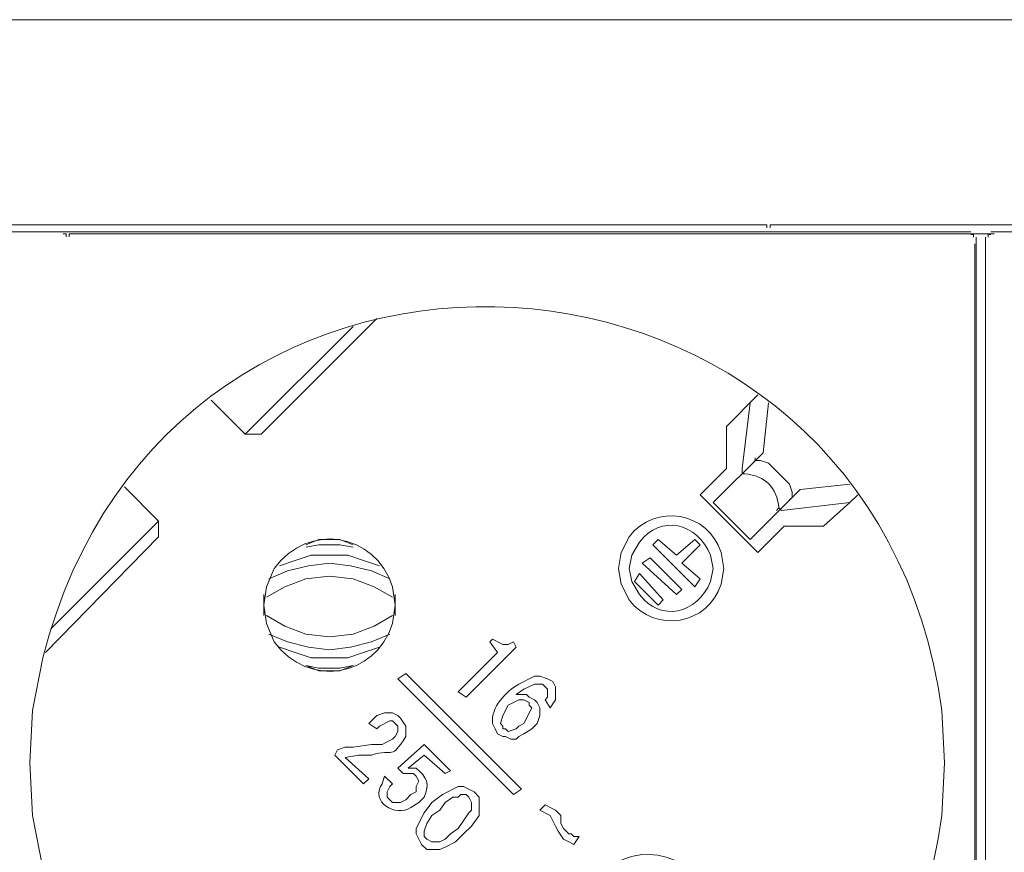
# Model space of a CAD drawing. Units: millimetres. Extents: x 401 to 5328, y 1166 to 2835.
# Drawn here: x 3381 to 3546, y 1945 to 2085 of the extents above; entities that cross this region are included whole.
import ezdxf

# ---------------------------------------------------------------- set-up
doc = ezdxf.new("R2010")
doc.units = ezdxf.units.MM
doc.layers.add('layer 1', color=7, linetype='Continuous')

msp = doc.modelspace()

# ---------------------------------------------------------------- linework, layer by layer
at = {"layer": 'layer 1', "lineweight": 9}
for points in [[(561.26, 2084.63), (561.26, 2084.63), (4464.51, 2084.63), (4464.51, 2084.63)], [(3350.94, 2050.22), (3350.94, 2050.22), (3505.67, 2050.22), (3505.67, 2050.22)], [(3507.24, 2050.22), (3507.24, 2050.22), (3661.96, 2050.22), (3661.96, 2050.22)], [(3378.48, 2049.04), (3378.48, 2049.04), (3540.42, 2049.04), (3540.42, 2049.04)], [(3389.61, 2048.7), (3389.61, 2048.7), (3544.34, 2048.7), (3544.34, 2048.7)], [(3541.3, 2048.16), (3541.3, 2048.16), (3541.3, 1871.22), (3541.3, 1871.22)], [(3542.87, 2048.16), (3542.87, 2048.16), (3542.87, 1871.66), (3542.87, 1871.66)], [(3543.76, 2049.04), (3543.76, 2049.04), (3705.69, 2049.04), (3705.69, 2049.04)], [(3541.1, 2047.04), (3541.1, 2047.04), (3541.1, 1869.84), (3541.1, 1869.84)], [(3436.72, 2033.16), (3436.72, 2033.16), (3418.63, 2015.06), (3418.63, 2015.06)], [(3421.28, 2015.06), (3421.28, 2015.06), (3440.69, 2034.48), (3440.69, 2034.48)], [(3504.68, 2021.68), (3504.68, 2021.68), (3499.38, 2016.39), (3499.38, 2016.39)], [(3412.9, 2020.8), (3412.9, 2020.8), (3418.63, 2015.06), (3418.63, 2015.06)], [(3502.03, 2009.33), (3502.03, 2009.33), (3503.35, 2020.36), (3503.35, 2020.36)], [(3506.44, 2020.36), (3506.44, 2020.36), (3505.56, 2011.97), (3505.56, 2011.97)], [(3499.38, 2016.39), (3499.38, 2016.39), (3499.38, 2009.33), (3499.38, 2009.33)], [(3421.28, 2015.06), (3421.28, 2015.06), (3418.63, 2015.06), (3418.63, 2015.06)], [(3505.56, 2011.97), (3505.56, 2011.97), (3497.18, 2003.59), (3497.18, 2003.59)], [(3504.24, 2010.65), (3504.24, 2010.65), (3504.24, 2011.09), (3504.24, 2011.09)], [(3499.38, 2009.33), (3499.38, 2009.33), (3494.97, 2004.91), (3494.97, 2004.91)], [(3502.03, 2009.33), (3502.03, 2009.33), (3502.03, 2008.44), (3502.03, 2008.44)], [(3520.12, 2006.68), (3520.12, 2006.68), (3511.74, 2005.8), (3511.74, 2005.8)], [(3404.07, 2000.5), (3404.07, 2000.5), (3398.33, 2006.24), (3398.33, 2006.24)], [(3494.97, 2004.91), (3494.97, 2004.91), (3504.68, 1995.21), (3504.68, 1995.21)], [(3511.74, 2005.8), (3511.74, 2005.8), (3503.35, 1997.41), (3503.35, 1997.41)], [(3510.41, 2004.47), (3510.41, 2004.47), (3510.41, 2004.91), (3510.41, 2004.91)], [(3503.35, 1997.41), (3503.35, 1997.41), (3497.18, 2003.59), (3497.18, 2003.59)], [(3508.65, 2002.27), (3508.65, 2002.27), (3520.12, 2003.59), (3520.12, 2003.59)], [(3508.65, 2002.27), (3508.65, 2002.27), (3508.21, 2002.71), (3508.21, 2002.71)], [(3404.07, 2000.5), (3404.07, 2000.5), (3385.98, 1982.41), (3385.98, 1982.41)], [(3404.07, 1997.86), (3404.07, 1997.86), (3404.07, 2000.5), (3404.07, 2000.5)], [(3504.68, 1995.21), (3504.68, 1995.21), (3509.09, 1999.62), (3509.09, 1999.62)], [(3509.09, 1999.62), (3509.09, 1999.62), (3515.71, 1999.62), (3515.71, 1999.62)], [(3385.1, 1978.44), (3385.1, 1978.44), (3404.07, 1997.86), (3404.07, 1997.86)], [(3487.03, 1996.53), (3487.03, 1996.53), (3487.91, 1997.41), (3487.91, 1997.41)], [(3487.91, 1997.41), (3487.91, 1997.41), (3491, 1994.77), (3491, 1994.77)], [(3494.08, 1997.41), (3494.08, 1997.41), (3491, 1994.77), (3491, 1994.77)], [(3494.97, 1996.53), (3494.97, 1996.53), (3494.08, 1997.41), (3494.08, 1997.41)], [(3494.08, 1989.47), (3494.08, 1989.47), (3487.03, 1996.53), (3487.03, 1996.53)], [(3491.88, 1993.44), (3491.88, 1993.44), (3494.97, 1996.53), (3494.97, 1996.53)], [(3485.26, 1993.44), (3485.26, 1993.44), (3486.58, 1994.33), (3486.58, 1994.33)], [(3491, 1988.15), (3491, 1988.15), (3485.26, 1993.44), (3485.26, 1993.44)], [(3491.88, 1989.03), (3491.88, 1989.03), (3486.58, 1994.33), (3486.58, 1994.33)], [(3491.88, 1993.44), (3491.88, 1993.44), (3494.97, 1990.8), (3494.97, 1990.8)], [(3484.82, 1991.68), (3484.82, 1991.68), (3483.94, 1990.35), (3483.94, 1990.35)], [(3488.79, 1987.27), (3488.79, 1987.27), (3484.82, 1991.68), (3484.82, 1991.68)], [(3487.91, 1986.38), (3487.91, 1986.38), (3483.94, 1990.35), (3483.94, 1990.35)], [(3494.97, 1990.8), (3494.97, 1990.8), (3494.08, 1989.47), (3494.08, 1989.47)], [(3491.88, 1989.03), (3491.88, 1989.03), (3491, 1988.15), (3491, 1988.15)], [(3421.72, 1988.15), (3421.72, 1988.15), (3421.72, 1984.62), (3421.72, 1984.62)], [(3443.78, 1984.62), (3443.78, 1984.62), (3443.78, 1988.15), (3443.78, 1988.15)], [(3487.91, 1986.38), (3487.91, 1986.38), (3488.79, 1987.27), (3488.79, 1987.27)], [(3460.11, 1980.65), (3460.11, 1980.65), (3459.67, 1980.2), (3459.67, 1980.2)], [(3459.67, 1980.2), (3459.67, 1980.2), (3460.99, 1978.44), (3460.99, 1978.44)], [(3464.08, 1979.32), (3464.08, 1979.32), (3463.64, 1980.2), (3463.64, 1980.2)], [(3460.99, 1978.44), (3460.99, 1978.44), (3454.37, 1971.82), (3454.37, 1971.82)], [(3455.7, 1970.94), (3455.7, 1970.94), (3464.08, 1979.32), (3464.08, 1979.32)], [(3444.22, 1974.03), (3444.22, 1974.03), (3445.55, 1974.91), (3445.55, 1974.91)], [(3463.64, 1954.61), (3463.64, 1954.61), (3444.22, 1974.03), (3444.22, 1974.03)], [(3445.55, 1974.91), (3445.55, 1974.91), (3464.97, 1955.5), (3464.97, 1955.5)], [(3454.37, 1971.82), (3454.37, 1971.82), (3455.7, 1970.94), (3455.7, 1970.94)], [(3468.94, 1970.5), (3468.94, 1970.5), (3469.82, 1969.17), (3469.82, 1969.17)], [(3439.37, 1966.53), (3439.37, 1966.53), (3440.69, 1965.64), (3440.69, 1965.64)], [(3434.08, 1962.11), (3434.08, 1962.11), (3433.64, 1961.23), (3433.64, 1961.23)], [(3448.64, 1963), (3448.64, 1963), (3444.22, 1959.02), (3444.22, 1959.02)], [(3453.05, 1958.58), (3453.05, 1958.58), (3448.64, 1963), (3448.64, 1963)], [(3433.64, 1961.23), (3433.64, 1961.23), (3438.49, 1956.38), (3438.49, 1956.38)], [(3439.37, 1957.26), (3439.37, 1957.26), (3435.4, 1960.79), (3435.4, 1960.79)], [(3445.99, 1959.02), (3445.99, 1959.02), (3448.64, 1961.23), (3448.64, 1961.23)], [(3448.64, 1961.23), (3448.64, 1961.23), (3452.17, 1958.14), (3452.17, 1958.14)], [(3444.22, 1959.02), (3444.22, 1959.02), (3445.11, 1958.14), (3445.11, 1958.14)], [(3452.17, 1958.14), (3452.17, 1958.14), (3453.05, 1958.58), (3453.05, 1958.58)], [(3438.49, 1956.38), (3438.49, 1956.38), (3439.37, 1957.26), (3439.37, 1957.26)], [(3443.34, 1956.38), (3443.34, 1956.38), (3442.02, 1957.7), (3442.02, 1957.7)], [(3464.97, 1955.5), (3464.97, 1955.5), (3463.64, 1954.61), (3463.64, 1954.61)], [(3468.94, 1952.85), (3468.94, 1952.85), (3468.05, 1951.97), (3468.05, 1951.97)], [(3473.79, 1946.23), (3473.79, 1946.23), (3474.67, 1947.55), (3474.67, 1947.55)]]:
    msp.add_open_spline(points, degree=3, dxfattribs=at)
for points, knots in [([(3382.45, 1959.91), (3382.45, 1959.91), (3382.89, 1951.08), (3382.89, 1951.08), (3382.89, 1951.08), (3382.89, 1951.08), (3384.66, 1942.26), (3384.66, 1942.26), (3384.66, 1942.26), (3405.74, 1858.89), (3523.94, 1865.95), (3535.56, 1951.08), (3535.56, 1951.08), (3535.56, 1951.08), (3536.01, 1959.91), (3536.01, 1959.91), (3536.01, 1959.91), (3536.01, 1959.91), (3535.56, 1968.73), (3535.56, 1968.73), (3535.56, 1968.73), (3523.94, 2053.87), (3405.74, 2060.92), (3384.66, 1977.56), (3384.66, 1977.56), (3384.66, 1977.56), (3382.89, 1968.73), (3382.89, 1968.73), (3382.89, 1968.73), (3382.89, 1968.73), (3382.45, 1959.91), (3382.45, 1959.91)], [0, 0, 0, 0, 0.111111, 0.111111, 0.111111, 0.111111, 0.222222, 0.222222, 0.222222, 0.222222, 0.333333, 0.333333, 0.333333, 0.333333, 0.444444, 0.444444, 0.444444, 0.444444, 0.555556, 0.555556, 0.555556, 0.555556, 0.666667, 0.666667, 0.666667, 0.666667, 0.777778, 0.777778, 0.777778, 0.777778, 1, 1, 1, 1]), ([(3506.19, 2049.7), (3506.19, 2049.7), (3506.19, 2050.22), (3506.19, 2050.22), (3506.19, 2050.22), (3506.19, 2050.22), (3505.67, 2050.22), (3505.67, 2050.22)], [0, 0, 0, 0, 0.333333, 0.333333, 0.333333, 0.333333, 1, 1, 1, 1]), ([(3507.24, 2050.22), (3507.24, 2050.22), (3506.71, 2050.22), (3506.71, 2050.22), (3506.71, 2050.22), (3506.71, 2050.22), (3506.71, 2049.7), (3506.71, 2049.7)], [0, 0, 0, 0, 0.333333, 0.333333, 0.333333, 0.333333, 1, 1, 1, 1]), ([(3388.56, 2048.18), (3388.56, 2048.18), (3388.56, 2048.7), (3388.56, 2048.7), (3388.56, 2048.7), (3388.56, 2048.7), (3388.04, 2048.7), (3388.04, 2048.7)], [0, 0, 0, 0, 0.333333, 0.333333, 0.333333, 0.333333, 1, 1, 1, 1]), ([(3389.61, 2048.7), (3389.61, 2048.7), (3389.09, 2048.7), (3389.09, 2048.7), (3389.09, 2048.7), (3389.09, 2048.7), (3389.09, 2048.18), (3389.09, 2048.18)], [0, 0, 0, 0, 0.333333, 0.333333, 0.333333, 0.333333, 1, 1, 1, 1]), ([(3540.86, 2048.16), (3540.86, 2048.16), (3540.86, 2048.6), (3540.86, 2048.6), (3540.86, 2048.6), (3540.86, 2048.6), (3540.42, 2048.6), (3540.42, 2048.6)], [0, 0, 0, 0, 0.333333, 0.333333, 0.333333, 0.333333, 1, 1, 1, 1]), ([(3543.76, 2048.6), (3543.76, 2048.6), (3543.31, 2048.6), (3543.31, 2048.6), (3543.31, 2048.6), (3543.31, 2048.6), (3543.31, 2048.16), (3543.31, 2048.16)], [0, 0, 0, 0, 0.333333, 0.333333, 0.333333, 0.333333, 1, 1, 1, 1]), ([(3503.8, 2010.21), (3503.8, 2010.21), (3504.24, 2010.65), (3504.24, 2010.65), (3504.24, 2010.65), (3504.24, 2010.65), (3505.12, 2010.65), (3505.12, 2010.65), (3505.12, 2010.65), (3505.12, 2010.65), (3506.44, 2010.21), (3506.44, 2010.21), (3506.44, 2010.21), (3506.44, 2010.21), (3509.97, 2006.68), (3509.97, 2006.68), (3509.97, 2006.68), (3509.97, 2006.68), (3510.41, 2005.36), (3510.41, 2005.36), (3510.41, 2005.36), (3510.41, 2005.36), (3510.41, 2004.47), (3510.41, 2004.47), (3510.41, 2004.47), (3510.41, 2004.47), (3509.97, 2004.03), (3509.97, 2004.03)], [0, 0, 0, 0, 0.125, 0.125, 0.125, 0.125, 0.25, 0.25, 0.25, 0.25, 0.375, 0.375, 0.375, 0.375, 0.5, 0.5, 0.5, 0.5, 0.625, 0.625, 0.625, 0.625, 0.75, 0.75, 0.75, 0.75, 1, 1, 1, 1]), ([(3507.77, 2002.27), (3507.77, 2002.27), (3508.21, 2002.71), (3508.21, 2002.71), (3508.21, 2002.71), (3507.8, 2006.2), (3505.97, 2008.04), (3502.47, 2008.44), (3502.47, 2008.44), (3502.47, 2008.44), (3502.03, 2008.44), (3502.03, 2008.44)], [0, 0, 0, 0, 0.25, 0.25, 0.25, 0.25, 0.5, 0.5, 0.5, 0.5, 1, 1, 1, 1]), ([(3515.71, 1999.62), (3515.71, 1999.62), (3520.12, 2003.59), (3520.12, 2003.59), (3520.12, 2003.59), (3520.12, 2003.59), (3521.44, 2004.91), (3521.44, 2004.91)], [0, 0, 0, 0, 0.333333, 0.333333, 0.333333, 0.333333, 1, 1, 1, 1]), ([(3481.29, 1992.56), (3481.29, 1992.56), (3481.73, 1989.91), (3481.73, 1989.91), (3481.73, 1989.91), (3481.73, 1989.91), (3483.05, 1987.27), (3483.05, 1987.27), (3483.05, 1987.27), (3487.4, 1981.57), (3496.37, 1983.07), (3498.5, 1989.91), (3498.5, 1989.91), (3498.5, 1989.91), (3498.94, 1992.56), (3498.94, 1992.56), (3498.94, 1992.56), (3498.94, 1992.56), (3498.5, 1995.21), (3498.5, 1995.21), (3498.5, 1995.21), (3496.37, 2002.06), (3487.4, 2003.55), (3483.05, 1997.86), (3483.05, 1997.86), (3483.05, 1997.86), (3481.73, 1995.21), (3481.73, 1995.21), (3481.73, 1995.21), (3481.73, 1995.21), (3481.29, 1992.56), (3481.29, 1992.56)], [0, 0, 0, 0, 0.111111, 0.111111, 0.111111, 0.111111, 0.222222, 0.222222, 0.222222, 0.222222, 0.333333, 0.333333, 0.333333, 0.333333, 0.444444, 0.444444, 0.444444, 0.444444, 0.555556, 0.555556, 0.555556, 0.555556, 0.666667, 0.666667, 0.666667, 0.666667, 0.777778, 0.777778, 0.777778, 0.777778, 1, 1, 1, 1]), ([(3483.05, 1992.56), (3483.05, 1992.56), (3483.5, 1990.35), (3483.5, 1990.35), (3483.5, 1990.35), (3483.5, 1990.35), (3484.82, 1988.15), (3484.82, 1988.15), (3484.82, 1988.15), (3488.3, 1983.48), (3494.53, 1984.88), (3496.73, 1990.35), (3496.73, 1990.35), (3496.73, 1990.35), (3497.18, 1992.56), (3497.18, 1992.56), (3497.18, 1992.56), (3497.18, 1992.56), (3496.73, 1994.77), (3496.73, 1994.77), (3496.73, 1994.77), (3494.53, 2000.24), (3488.3, 2001.64), (3484.82, 1996.97), (3484.82, 1996.97), (3484.82, 1996.97), (3483.5, 1994.77), (3483.5, 1994.77), (3483.5, 1994.77), (3483.5, 1994.77), (3483.05, 1992.56), (3483.05, 1992.56)], [0, 0, 0, 0, 0.111111, 0.111111, 0.111111, 0.111111, 0.222222, 0.222222, 0.222222, 0.222222, 0.333333, 0.333333, 0.333333, 0.333333, 0.444444, 0.444444, 0.444444, 0.444444, 0.555556, 0.555556, 0.555556, 0.555556, 0.666667, 0.666667, 0.666667, 0.666667, 0.777778, 0.777778, 0.777778, 0.777778, 1, 1, 1, 1]), ([(3421.72, 1986.38), (3421.72, 1986.38), (3422.16, 1983.3), (3422.16, 1983.3), (3422.16, 1983.3), (3422.16, 1983.3), (3423.49, 1980.2), (3423.49, 1980.2), (3423.49, 1980.2), (3429.23, 1972.38), (3440.42, 1974.18), (3443.34, 1983.3), (3443.34, 1983.3), (3443.34, 1983.3), (3443.78, 1986.38), (3443.78, 1986.38), (3443.78, 1986.38), (3443.78, 1986.38), (3443.34, 1989.47), (3443.34, 1989.47), (3443.34, 1989.47), (3440.42, 1998.58), (3429.23, 2000.38), (3423.49, 1992.56), (3423.49, 1992.56), (3423.49, 1992.56), (3422.16, 1989.47), (3422.16, 1989.47), (3422.16, 1989.47), (3422.16, 1989.47), (3421.72, 1986.38), (3421.72, 1986.38)], [0, 0, 0, 0, 0.111111, 0.111111, 0.111111, 0.111111, 0.222222, 0.222222, 0.222222, 0.222222, 0.333333, 0.333333, 0.333333, 0.333333, 0.444444, 0.444444, 0.444444, 0.444444, 0.555556, 0.555556, 0.555556, 0.555556, 0.666667, 0.666667, 0.666667, 0.666667, 0.777778, 0.777778, 0.777778, 0.777778, 1, 1, 1, 1]), ([(3436.72, 1996.53), (3436.72, 1996.53), (3434.52, 1997.41), (3434.52, 1997.41), (3434.52, 1997.41), (3434.52, 1997.41), (3430.99, 1997.41), (3430.99, 1997.41), (3430.99, 1997.41), (3430.99, 1997.41), (3428.78, 1996.53), (3428.78, 1996.53)], [0, 0, 0, 0, 0.25, 0.25, 0.25, 0.25, 0.5, 0.5, 0.5, 0.5, 1, 1, 1, 1]), ([(3436.72, 1996.09), (3436.72, 1996.09), (3434.52, 1996.53), (3434.52, 1996.53), (3434.52, 1996.53), (3434.52, 1996.53), (3430.99, 1996.53), (3430.99, 1996.53), (3430.99, 1996.53), (3430.99, 1996.53), (3428.78, 1996.09), (3428.78, 1996.09)], [0, 0, 0, 0, 0.25, 0.25, 0.25, 0.25, 0.5, 0.5, 0.5, 0.5, 1, 1, 1, 1]), ([(3442.9, 1990.8), (3442.9, 1990.8), (3439.81, 1992.12), (3439.81, 1992.12), (3439.81, 1992.12), (3439.81, 1992.12), (3436.28, 1993), (3436.28, 1993), (3436.28, 1993), (3436.28, 1993), (3432.75, 1993.44), (3432.75, 1993.44), (3432.75, 1993.44), (3432.75, 1993.44), (3429.22, 1993), (3429.22, 1993), (3429.22, 1993), (3429.22, 1993), (3425.69, 1992.12), (3425.69, 1992.12), (3425.69, 1992.12), (3425.69, 1992.12), (3422.6, 1990.8), (3422.6, 1990.8)], [0, 0, 0, 0, 0.142857, 0.142857, 0.142857, 0.142857, 0.285714, 0.285714, 0.285714, 0.285714, 0.428571, 0.428571, 0.428571, 0.428571, 0.571429, 0.571429, 0.571429, 0.571429, 0.714286, 0.714286, 0.714286, 0.714286, 1, 1, 1, 1]), ([(3441.14, 1993), (3441.14, 1993), (3438.49, 1993.88), (3438.49, 1993.88), (3438.49, 1993.88), (3438.49, 1993.88), (3435.84, 1994.77), (3435.84, 1994.77), (3435.84, 1994.77), (3435.84, 1994.77), (3429.66, 1994.77), (3429.66, 1994.77), (3429.66, 1994.77), (3429.66, 1994.77), (3427.02, 1993.88), (3427.02, 1993.88), (3427.02, 1993.88), (3427.02, 1993.88), (3424.37, 1993), (3424.37, 1993)], [0, 0, 0, 0, 0.166667, 0.166667, 0.166667, 0.166667, 0.333333, 0.333333, 0.333333, 0.333333, 0.5, 0.5, 0.5, 0.5, 0.666667, 0.666667, 0.666667, 0.666667, 1, 1, 1, 1]), ([(3443.34, 1987.71), (3443.34, 1987.71), (3440.25, 1989.47), (3440.25, 1989.47), (3440.25, 1989.47), (3440.25, 1989.47), (3436.72, 1990.8), (3436.72, 1990.8), (3436.72, 1990.8), (3436.72, 1990.8), (3432.75, 1991.24), (3432.75, 1991.24), (3432.75, 1991.24), (3432.75, 1991.24), (3428.78, 1990.8), (3428.78, 1990.8), (3428.78, 1990.8), (3428.78, 1990.8), (3425.25, 1989.47), (3425.25, 1989.47), (3425.25, 1989.47), (3425.25, 1989.47), (3422.16, 1987.71), (3422.16, 1987.71)], [0, 0, 0, 0, 0.142857, 0.142857, 0.142857, 0.142857, 0.285714, 0.285714, 0.285714, 0.285714, 0.428571, 0.428571, 0.428571, 0.428571, 0.571429, 0.571429, 0.571429, 0.571429, 0.714286, 0.714286, 0.714286, 0.714286, 1, 1, 1, 1]), ([(3422.16, 1984.62), (3422.16, 1984.62), (3425.25, 1982.85), (3425.25, 1982.85), (3425.25, 1982.85), (3425.25, 1982.85), (3428.78, 1981.53), (3428.78, 1981.53), (3428.78, 1981.53), (3428.78, 1981.53), (3432.75, 1981.08), (3432.75, 1981.08), (3432.75, 1981.08), (3432.75, 1981.08), (3436.72, 1981.53), (3436.72, 1981.53), (3436.72, 1981.53), (3436.72, 1981.53), (3440.25, 1982.85), (3440.25, 1982.85), (3440.25, 1982.85), (3440.25, 1982.85), (3443.34, 1984.62), (3443.34, 1984.62)], [0, 0, 0, 0, 0.142857, 0.142857, 0.142857, 0.142857, 0.285714, 0.285714, 0.285714, 0.285714, 0.428571, 0.428571, 0.428571, 0.428571, 0.571429, 0.571429, 0.571429, 0.571429, 0.714286, 0.714286, 0.714286, 0.714286, 1, 1, 1, 1]), ([(3422.6, 1981.53), (3422.6, 1981.53), (3425.69, 1980.2), (3425.69, 1980.2), (3425.69, 1980.2), (3425.69, 1980.2), (3429.22, 1979.32), (3429.22, 1979.32), (3429.22, 1979.32), (3429.22, 1979.32), (3432.75, 1978.88), (3432.75, 1978.88), (3432.75, 1978.88), (3432.75, 1978.88), (3436.28, 1979.32), (3436.28, 1979.32), (3436.28, 1979.32), (3436.28, 1979.32), (3439.81, 1980.2), (3439.81, 1980.2), (3439.81, 1980.2), (3439.81, 1980.2), (3442.9, 1981.53), (3442.9, 1981.53)], [0, 0, 0, 0, 0.142857, 0.142857, 0.142857, 0.142857, 0.285714, 0.285714, 0.285714, 0.285714, 0.428571, 0.428571, 0.428571, 0.428571, 0.571429, 0.571429, 0.571429, 0.571429, 0.714286, 0.714286, 0.714286, 0.714286, 1, 1, 1, 1]), ([(3463.64, 1980.2), (3463.64, 1980.2), (3462.76, 1979.76), (3462.76, 1979.76), (3462.76, 1979.76), (3462.76, 1979.76), (3461.88, 1979.76), (3461.88, 1979.76), (3461.88, 1979.76), (3461.88, 1979.76), (3460.11, 1980.65), (3460.11, 1980.65)], [0, 0, 0, 0, 0.25, 0.25, 0.25, 0.25, 0.5, 0.5, 0.5, 0.5, 1, 1, 1, 1]), ([(3424.37, 1979.32), (3424.37, 1979.32), (3427.02, 1978.44), (3427.02, 1978.44), (3427.02, 1978.44), (3427.02, 1978.44), (3429.66, 1977.56), (3429.66, 1977.56), (3429.66, 1977.56), (3429.66, 1977.56), (3435.84, 1977.56), (3435.84, 1977.56), (3435.84, 1977.56), (3435.84, 1977.56), (3438.49, 1978.44), (3438.49, 1978.44), (3438.49, 1978.44), (3438.49, 1978.44), (3441.14, 1979.32), (3441.14, 1979.32)], [0, 0, 0, 0, 0.166667, 0.166667, 0.166667, 0.166667, 0.333333, 0.333333, 0.333333, 0.333333, 0.5, 0.5, 0.5, 0.5, 0.666667, 0.666667, 0.666667, 0.666667, 1, 1, 1, 1]), ([(3428.78, 1976.23), (3428.78, 1976.23), (3430.99, 1975.79), (3430.99, 1975.79), (3430.99, 1975.79), (3430.99, 1975.79), (3434.52, 1975.79), (3434.52, 1975.79), (3434.52, 1975.79), (3434.52, 1975.79), (3436.72, 1976.23), (3436.72, 1976.23)], [0, 0, 0, 0, 0.25, 0.25, 0.25, 0.25, 0.5, 0.5, 0.5, 0.5, 1, 1, 1, 1]), ([(3428.78, 1976.23), (3428.78, 1976.23), (3430.99, 1975.35), (3430.99, 1975.35), (3430.99, 1975.35), (3430.99, 1975.35), (3434.52, 1975.35), (3434.52, 1975.35), (3434.52, 1975.35), (3434.52, 1975.35), (3436.72, 1976.23), (3436.72, 1976.23)], [0, 0, 0, 0, 0.25, 0.25, 0.25, 0.25, 0.5, 0.5, 0.5, 0.5, 1, 1, 1, 1]), ([(3469.82, 1969.17), (3469.82, 1969.17), (3470.7, 1970.5), (3470.7, 1970.5), (3470.7, 1970.5), (3470.7, 1970.5), (3470.7, 1972.7), (3470.7, 1972.7), (3470.7, 1972.7), (3470.7, 1972.7), (3470.26, 1973.58), (3470.26, 1973.58), (3470.26, 1973.58), (3470.26, 1973.58), (3469.38, 1974.03), (3469.38, 1974.03), (3469.38, 1974.03), (3469.38, 1974.03), (3468.05, 1974.47), (3468.05, 1974.47), (3468.05, 1974.47), (3468.05, 1974.47), (3467.17, 1974.47), (3467.17, 1974.47), (3467.17, 1974.47), (3467.17, 1974.47), (3464.52, 1973.14), (3464.52, 1973.14), (3464.52, 1973.14), (3462.27, 1971.76), (3459.89, 1969.36), (3460.11, 1966.53), (3460.11, 1966.53), (3460.11, 1966.53), (3460.55, 1965.64), (3460.55, 1965.64), (3460.55, 1965.64), (3460.55, 1965.64), (3460.99, 1964.76), (3460.99, 1964.76)], [0, 0, 0, 0, 0.090909, 0.090909, 0.090909, 0.090909, 0.181818, 0.181818, 0.181818, 0.181818, 0.272727, 0.272727, 0.272727, 0.272727, 0.363636, 0.363636, 0.363636, 0.363636, 0.454545, 0.454545, 0.454545, 0.454545, 0.545455, 0.545455, 0.545455, 0.545455, 0.636364, 0.636364, 0.636364, 0.636364, 0.727273, 0.727273, 0.727273, 0.727273, 0.818182, 0.818182, 0.818182, 0.818182, 1, 1, 1, 1]), ([(3466.73, 1965.64), (3466.73, 1965.64), (3467.61, 1966.53), (3467.61, 1966.53), (3467.61, 1966.53), (3467.61, 1966.53), (3468.05, 1967.85), (3468.05, 1967.85), (3468.05, 1967.85), (3468.05, 1967.85), (3468.05, 1969.17), (3468.05, 1969.17), (3468.05, 1969.17), (3468.05, 1969.17), (3467.61, 1970.05), (3467.61, 1970.05), (3467.61, 1970.05), (3467.61, 1970.05), (3467.17, 1970.5), (3467.17, 1970.5), (3467.17, 1970.5), (3467.17, 1970.5), (3466.29, 1970.94), (3466.29, 1970.94), (3466.29, 1970.94), (3466.29, 1970.94), (3465.85, 1971.38), (3465.85, 1971.38), (3465.85, 1971.38), (3465.85, 1971.38), (3464.08, 1971.38), (3464.08, 1971.38), (3464.08, 1971.38), (3464.08, 1971.38), (3465.41, 1972.26), (3465.41, 1972.26), (3465.41, 1972.26), (3465.41, 1972.26), (3467.17, 1973.14), (3467.17, 1973.14), (3467.17, 1973.14), (3467.17, 1973.14), (3468.49, 1973.14), (3468.49, 1973.14), (3468.49, 1973.14), (3468.49, 1973.14), (3468.94, 1972.7), (3468.94, 1972.7), (3468.94, 1972.7), (3468.94, 1972.7), (3469.38, 1972.26), (3469.38, 1972.26), (3469.38, 1972.26), (3469.38, 1972.26), (3469.38, 1970.94), (3469.38, 1970.94), (3469.38, 1970.94), (3469.38, 1970.94), (3468.94, 1970.5), (3468.94, 1970.5)], [0, 0, 0, 0, 0.0625, 0.0625, 0.0625, 0.0625, 0.125, 0.125, 0.125, 0.125, 0.1875, 0.1875, 0.1875, 0.1875, 0.25, 0.25, 0.25, 0.25, 0.3125, 0.3125, 0.3125, 0.3125, 0.375, 0.375, 0.375, 0.375, 0.4375, 0.4375, 0.4375, 0.4375, 0.5, 0.5, 0.5, 0.5, 0.5625, 0.5625, 0.5625, 0.5625, 0.625, 0.625, 0.625, 0.625, 0.6875, 0.6875, 0.6875, 0.6875, 0.75, 0.75, 0.75, 0.75, 0.8125, 0.8125, 0.8125, 0.8125, 0.875, 0.875, 0.875, 0.875, 1, 1, 1, 1]), ([(3462.76, 1969.61), (3462.76, 1969.61), (3464.52, 1970.5), (3464.52, 1970.5), (3464.52, 1970.5), (3464.52, 1970.5), (3465.41, 1970.5), (3465.41, 1970.5), (3465.41, 1970.5), (3465.41, 1970.5), (3466.29, 1970.05), (3466.29, 1970.05)], [0, 0, 0, 0, 0.25, 0.25, 0.25, 0.25, 0.5, 0.5, 0.5, 0.5, 1, 1, 1, 1]), ([(3461.88, 1965.64), (3461.88, 1965.64), (3461.88, 1966.08), (3461.88, 1966.08), (3461.88, 1966.08), (3461.88, 1966.08), (3461.44, 1966.53), (3461.44, 1966.53), (3461.44, 1966.53), (3461.44, 1966.53), (3461.88, 1967.85), (3461.88, 1967.85), (3461.88, 1967.85), (3461.88, 1967.85), (3462.76, 1969.61), (3462.76, 1969.61)], [0, 0, 0, 0, 0.2, 0.2, 0.2, 0.2, 0.4, 0.4, 0.4, 0.4, 0.6, 0.6, 0.6, 0.6, 1, 1, 1, 1]), ([(3466.29, 1970.05), (3466.29, 1970.05), (3466.29, 1969.61), (3466.29, 1969.61), (3466.29, 1969.61), (3466.29, 1969.61), (3466.73, 1969.17), (3466.73, 1969.17), (3466.73, 1969.17), (3466.73, 1969.17), (3465.41, 1966.53), (3465.41, 1966.53)], [0, 0, 0, 0, 0.25, 0.25, 0.25, 0.25, 0.5, 0.5, 0.5, 0.5, 1, 1, 1, 1]), ([(3440.69, 1965.64), (3440.69, 1965.64), (3441.14, 1966.08), (3441.14, 1966.08), (3441.14, 1966.08), (3441.14, 1966.08), (3442.9, 1966.97), (3442.9, 1966.97), (3442.9, 1966.97), (3442.9, 1966.97), (3443.34, 1966.97), (3443.34, 1966.97), (3443.34, 1966.97), (3443.34, 1966.97), (3444.22, 1966.08), (3444.22, 1966.08), (3444.22, 1966.08), (3444.22, 1966.08), (3444.22, 1965.2), (3444.22, 1965.2), (3444.22, 1965.2), (3444.22, 1965.2), (3443.78, 1964.32), (3443.78, 1964.32), (3443.78, 1964.32), (3443.78, 1964.32), (3443.34, 1963.88), (3443.34, 1963.88), (3443.34, 1963.88), (3443.34, 1963.88), (3442.46, 1963.44), (3442.46, 1963.44), (3442.46, 1963.44), (3442.46, 1963.44), (3441.58, 1963), (3441.58, 1963), (3441.58, 1963), (3441.58, 1963), (3439.81, 1963), (3439.81, 1963), (3439.81, 1963), (3439.81, 1963), (3436.72, 1962.55), (3436.72, 1962.55), (3436.72, 1962.55), (3436.72, 1962.55), (3435.4, 1962.55), (3435.4, 1962.55), (3435.4, 1962.55), (3435.4, 1962.55), (3434.08, 1962.11), (3434.08, 1962.11)], [0, 0, 0, 0, 0.071429, 0.071429, 0.071429, 0.071429, 0.142857, 0.142857, 0.142857, 0.142857, 0.214286, 0.214286, 0.214286, 0.214286, 0.285714, 0.285714, 0.285714, 0.285714, 0.357143, 0.357143, 0.357143, 0.357143, 0.428571, 0.428571, 0.428571, 0.428571, 0.5, 0.5, 0.5, 0.5, 0.571429, 0.571429, 0.571429, 0.571429, 0.642857, 0.642857, 0.642857, 0.642857, 0.714286, 0.714286, 0.714286, 0.714286, 0.785714, 0.785714, 0.785714, 0.785714, 0.857143, 0.857143, 0.857143, 0.857143, 1, 1, 1, 1]), ([(3435.4, 1960.79), (3435.4, 1960.79), (3437.61, 1961.23), (3437.61, 1961.23), (3437.61, 1961.23), (3437.61, 1961.23), (3439.81, 1961.23), (3439.81, 1961.23), (3439.81, 1961.23), (3443.69, 1962.39), (3443.03, 1960.29), (3445.55, 1964.32), (3445.55, 1964.32), (3445.55, 1964.32), (3445.55, 1966.08), (3445.55, 1966.08), (3445.55, 1966.08), (3445.55, 1966.08), (3444.67, 1967.41), (3444.67, 1967.41), (3444.67, 1967.41), (3444.67, 1967.41), (3444.22, 1967.85), (3444.22, 1967.85), (3444.22, 1967.85), (3444.22, 1967.85), (3443.34, 1968.29), (3443.34, 1968.29), (3443.34, 1968.29), (3443.34, 1968.29), (3442.02, 1968.29), (3442.02, 1968.29), (3442.02, 1968.29), (3442.02, 1968.29), (3440.69, 1967.85), (3440.69, 1967.85), (3440.69, 1967.85), (3440.69, 1967.85), (3439.37, 1966.53), (3439.37, 1966.53)], [0, 0, 0, 0, 0.090909, 0.090909, 0.090909, 0.090909, 0.181818, 0.181818, 0.181818, 0.181818, 0.272727, 0.272727, 0.272727, 0.272727, 0.363636, 0.363636, 0.363636, 0.363636, 0.454545, 0.454545, 0.454545, 0.454545, 0.545455, 0.545455, 0.545455, 0.545455, 0.636364, 0.636364, 0.636364, 0.636364, 0.727273, 0.727273, 0.727273, 0.727273, 0.818182, 0.818182, 0.818182, 0.818182, 1, 1, 1, 1]), ([(3460.99, 1964.76), (3460.99, 1964.76), (3461.88, 1964.32), (3461.88, 1964.32), (3461.88, 1964.32), (3461.88, 1964.32), (3462.32, 1964.32), (3462.32, 1964.32), (3462.32, 1964.32), (3462.32, 1964.32), (3463.2, 1963.88), (3463.2, 1963.88), (3463.2, 1963.88), (3463.2, 1963.88), (3464.08, 1963.88), (3464.08, 1963.88), (3464.08, 1963.88), (3464.08, 1963.88), (3464.52, 1964.32), (3464.52, 1964.32), (3464.52, 1964.32), (3464.52, 1964.32), (3465.41, 1964.76), (3465.41, 1964.76), (3465.41, 1964.76), (3465.41, 1964.76), (3466.73, 1965.64), (3466.73, 1965.64)], [0, 0, 0, 0, 0.125, 0.125, 0.125, 0.125, 0.25, 0.25, 0.25, 0.25, 0.375, 0.375, 0.375, 0.375, 0.5, 0.5, 0.5, 0.5, 0.625, 0.625, 0.625, 0.625, 0.75, 0.75, 0.75, 0.75, 1, 1, 1, 1]), ([(3465.41, 1966.53), (3465.41, 1966.53), (3464.52, 1966.08), (3464.52, 1966.08), (3464.52, 1966.08), (3464.52, 1966.08), (3464.08, 1965.64), (3464.08, 1965.64), (3464.08, 1965.64), (3464.08, 1965.64), (3462.76, 1965.2), (3462.76, 1965.2), (3462.76, 1965.2), (3462.76, 1965.2), (3462.32, 1965.64), (3462.32, 1965.64), (3462.32, 1965.64), (3462.32, 1965.64), (3461.88, 1965.64), (3461.88, 1965.64)], [0, 0, 0, 0, 0.166667, 0.166667, 0.166667, 0.166667, 0.333333, 0.333333, 0.333333, 0.333333, 0.5, 0.5, 0.5, 0.5, 0.666667, 0.666667, 0.666667, 0.666667, 1, 1, 1, 1]), ([(3447.75, 1953.29), (3447.75, 1953.29), (3448.64, 1954.17), (3448.64, 1954.17), (3448.64, 1954.17), (3449.64, 1956.42), (3449.1, 1957.53), (3447.32, 1959.02), (3447.32, 1959.02), (3447.32, 1959.02), (3445.99, 1959.02), (3445.99, 1959.02)], [0, 0, 0, 0, 0.25, 0.25, 0.25, 0.25, 0.5, 0.5, 0.5, 0.5, 1, 1, 1, 1]), ([(3442.02, 1957.7), (3442.02, 1957.7), (3441.58, 1956.38), (3441.58, 1956.38), (3441.58, 1956.38), (3439.47, 1953.44), (3443.88, 1950.73), (3446.43, 1952.41), (3446.43, 1952.41), (3446.43, 1952.41), (3447.75, 1953.29), (3447.75, 1953.29)], [0, 0, 0, 0, 0.25, 0.25, 0.25, 0.25, 0.5, 0.5, 0.5, 0.5, 1, 1, 1, 1]), ([(3445.11, 1958.14), (3445.11, 1958.14), (3446.87, 1958.14), (3446.87, 1958.14), (3446.87, 1958.14), (3446.87, 1958.14), (3447.32, 1957.7), (3447.32, 1957.7), (3447.32, 1957.7), (3447.32, 1957.7), (3447.75, 1956.82), (3447.75, 1956.82), (3447.75, 1956.82), (3447.75, 1956.82), (3447.32, 1955.94), (3447.32, 1955.94), (3447.32, 1955.94), (3447.32, 1955.94), (3447.32, 1955.05), (3447.32, 1955.05), (3447.32, 1955.05), (3447.32, 1955.05), (3446.43, 1954.61), (3446.43, 1954.61), (3446.43, 1954.61), (3446.43, 1954.61), (3445.55, 1953.73), (3445.55, 1953.73), (3445.55, 1953.73), (3445.55, 1953.73), (3444.67, 1953.29), (3444.67, 1953.29), (3444.67, 1953.29), (3444.67, 1953.29), (3443.34, 1953.29), (3443.34, 1953.29), (3443.34, 1953.29), (3443.34, 1953.29), (3442.46, 1954.17), (3442.46, 1954.17), (3442.46, 1954.17), (3442.46, 1954.17), (3442.46, 1955.05), (3442.46, 1955.05), (3442.46, 1955.05), (3442.46, 1955.05), (3442.9, 1955.94), (3442.9, 1955.94), (3442.9, 1955.94), (3442.9, 1955.94), (3443.34, 1956.38), (3443.34, 1956.38)], [0, 0, 0, 0, 0.071429, 0.071429, 0.071429, 0.071429, 0.142857, 0.142857, 0.142857, 0.142857, 0.214286, 0.214286, 0.214286, 0.214286, 0.285714, 0.285714, 0.285714, 0.285714, 0.357143, 0.357143, 0.357143, 0.357143, 0.428571, 0.428571, 0.428571, 0.428571, 0.5, 0.5, 0.5, 0.5, 0.571429, 0.571429, 0.571429, 0.571429, 0.642857, 0.642857, 0.642857, 0.642857, 0.714286, 0.714286, 0.714286, 0.714286, 0.785714, 0.785714, 0.785714, 0.785714, 0.857143, 0.857143, 0.857143, 0.857143, 1, 1, 1, 1]), ([(3455.26, 1947.99), (3455.26, 1947.99), (3456.58, 1949.32), (3456.58, 1949.32), (3456.58, 1949.32), (3456.58, 1949.32), (3457.91, 1951.08), (3457.91, 1951.08), (3457.91, 1951.08), (3457.91, 1951.08), (3457.91, 1954.17), (3457.91, 1954.17), (3457.91, 1954.17), (3457.91, 1954.17), (3457.02, 1955.05), (3457.02, 1955.05), (3457.02, 1955.05), (3457.02, 1955.05), (3455.26, 1955.94), (3455.26, 1955.94), (3455.26, 1955.94), (3455.26, 1955.94), (3454.37, 1955.94), (3454.37, 1955.94), (3454.37, 1955.94), (3454.37, 1955.94), (3451.72, 1954.61), (3451.72, 1954.61), (3451.72, 1954.61), (3451.72, 1954.61), (3449.96, 1953.29), (3449.96, 1953.29), (3449.96, 1953.29), (3449.96, 1953.29), (3448.64, 1951.52), (3448.64, 1951.52), (3448.64, 1951.52), (3448.64, 1951.52), (3447.32, 1948.88), (3447.32, 1948.88), (3447.32, 1948.88), (3447.32, 1948.88), (3447.32, 1947.99), (3447.32, 1947.99), (3447.32, 1947.99), (3447.32, 1947.99), (3448.19, 1946.23), (3448.19, 1946.23), (3448.19, 1946.23), (3448.19, 1946.23), (3449.08, 1945.35), (3449.08, 1945.35), (3449.08, 1945.35), (3449.08, 1945.35), (3451.29, 1945.35), (3451.29, 1945.35), (3451.29, 1945.35), (3451.29, 1945.35), (3452.17, 1945.79), (3452.17, 1945.79), (3452.17, 1945.79), (3452.17, 1945.79), (3453.93, 1946.67), (3453.93, 1946.67), (3453.93, 1946.67), (3453.93, 1946.67), (3455.26, 1947.99), (3455.26, 1947.99)], [0, 0, 0, 0, 0.055556, 0.055556, 0.055556, 0.055556, 0.111111, 0.111111, 0.111111, 0.111111, 0.166667, 0.166667, 0.166667, 0.166667, 0.222222, 0.222222, 0.222222, 0.222222, 0.277778, 0.277778, 0.277778, 0.277778, 0.333333, 0.333333, 0.333333, 0.333333, 0.388889, 0.388889, 0.388889, 0.388889, 0.444444, 0.444444, 0.444444, 0.444444, 0.5, 0.5, 0.5, 0.5, 0.555556, 0.555556, 0.555556, 0.555556, 0.611111, 0.611111, 0.611111, 0.611111, 0.666667, 0.666667, 0.666667, 0.666667, 0.722222, 0.722222, 0.722222, 0.722222, 0.777778, 0.777778, 0.777778, 0.777778, 0.833333, 0.833333, 0.833333, 0.833333, 0.888889, 0.888889, 0.888889, 0.888889, 1, 1, 1, 1]), ([(3451.29, 1951.97), (3451.29, 1951.97), (3452.17, 1953.29), (3452.17, 1953.29), (3452.17, 1953.29), (3452.17, 1953.29), (3453.49, 1954.17), (3453.49, 1954.17), (3453.49, 1954.17), (3453.49, 1954.17), (3454.37, 1954.17), (3454.37, 1954.17), (3454.37, 1954.17), (3454.37, 1954.17), (3454.82, 1954.61), (3454.82, 1954.61), (3454.82, 1954.61), (3454.82, 1954.61), (3455.7, 1954.61), (3455.7, 1954.61), (3455.7, 1954.61), (3455.7, 1954.61), (3456.14, 1954.17), (3456.14, 1954.17)], [0, 0, 0, 0, 0.142857, 0.142857, 0.142857, 0.142857, 0.285714, 0.285714, 0.285714, 0.285714, 0.428571, 0.428571, 0.428571, 0.428571, 0.571429, 0.571429, 0.571429, 0.571429, 0.714286, 0.714286, 0.714286, 0.714286, 1, 1, 1, 1]), ([(3456.14, 1954.17), (3456.14, 1954.17), (3456.58, 1953.29), (3456.58, 1953.29), (3456.58, 1953.29), (3456.58, 1953.29), (3456.58, 1951.97), (3456.58, 1951.97), (3456.58, 1951.97), (3456.58, 1951.97), (3456.14, 1951.52), (3456.14, 1951.52), (3456.14, 1951.52), (3456.14, 1951.52), (3454.37, 1948.88), (3454.37, 1948.88)], [0, 0, 0, 0, 0.2, 0.2, 0.2, 0.2, 0.4, 0.4, 0.4, 0.4, 0.6, 0.6, 0.6, 0.6, 1, 1, 1, 1]), ([(3449.08, 1947.11), (3449.08, 1947.11), (3448.64, 1947.55), (3448.64, 1947.55), (3448.64, 1947.55), (3448.64, 1947.55), (3448.64, 1948.44), (3448.64, 1948.44), (3448.64, 1948.44), (3448.64, 1948.44), (3449.08, 1949.76), (3449.08, 1949.76), (3449.08, 1949.76), (3449.08, 1949.76), (3449.96, 1951.08), (3449.96, 1951.08), (3449.96, 1951.08), (3449.96, 1951.08), (3451.29, 1951.97), (3451.29, 1951.97)], [0, 0, 0, 0, 0.166667, 0.166667, 0.166667, 0.166667, 0.333333, 0.333333, 0.333333, 0.333333, 0.5, 0.5, 0.5, 0.5, 0.666667, 0.666667, 0.666667, 0.666667, 1, 1, 1, 1]), ([(3468.05, 1951.97), (3468.05, 1951.97), (3469.82, 1951.08), (3469.82, 1951.08), (3469.82, 1951.08), (3469.82, 1951.08), (3470.26, 1950.2), (3470.26, 1950.2), (3470.26, 1950.2), (3470.26, 1950.2), (3470.7, 1949.32), (3470.7, 1949.32), (3470.7, 1949.32), (3470.7, 1949.32), (3471.14, 1948.44), (3471.14, 1948.44), (3471.14, 1948.44), (3471.14, 1948.44), (3472.02, 1947.11), (3472.02, 1947.11), (3472.02, 1947.11), (3472.02, 1947.11), (3472.91, 1946.67), (3472.91, 1946.67), (3472.91, 1946.67), (3472.91, 1946.67), (3473.79, 1946.23), (3473.79, 1946.23)], [0, 0, 0, 0, 0.125, 0.125, 0.125, 0.125, 0.25, 0.25, 0.25, 0.25, 0.375, 0.375, 0.375, 0.375, 0.5, 0.5, 0.5, 0.5, 0.625, 0.625, 0.625, 0.625, 0.75, 0.75, 0.75, 0.75, 1, 1, 1, 1]), ([(3474.67, 1947.55), (3474.67, 1947.55), (3473.79, 1947.55), (3473.79, 1947.55), (3473.79, 1947.55), (3473.79, 1947.55), (3473.35, 1947.99), (3473.35, 1947.99), (3473.35, 1947.99), (3473.35, 1947.99), (3472.91, 1947.99), (3472.91, 1947.99), (3472.91, 1947.99), (3472.91, 1947.99), (3472.02, 1948.88), (3472.02, 1948.88), (3472.02, 1948.88), (3472.02, 1948.88), (3471.58, 1949.76), (3471.58, 1949.76), (3471.58, 1949.76), (3471.58, 1949.76), (3471.58, 1951.08), (3471.58, 1951.08), (3471.58, 1951.08), (3471.58, 1951.08), (3470.7, 1951.97), (3470.7, 1951.97), (3470.7, 1951.97), (3470.7, 1951.97), (3469.82, 1952.41), (3469.82, 1952.41), (3469.82, 1952.41), (3469.82, 1952.41), (3468.94, 1952.85), (3468.94, 1952.85)], [0, 0, 0, 0, 0.1, 0.1, 0.1, 0.1, 0.2, 0.2, 0.2, 0.2, 0.3, 0.3, 0.3, 0.3, 0.4, 0.4, 0.4, 0.4, 0.5, 0.5, 0.5, 0.5, 0.6, 0.6, 0.6, 0.6, 0.7, 0.7, 0.7, 0.7, 0.8, 0.8, 0.8, 0.8, 1, 1, 1, 1]), ([(3454.37, 1948.88), (3454.37, 1948.88), (3453.05, 1947.99), (3453.05, 1947.99), (3453.05, 1947.99), (3453.05, 1947.99), (3452.17, 1947.11), (3452.17, 1947.11), (3452.17, 1947.11), (3452.17, 1947.11), (3451.29, 1946.67), (3451.29, 1946.67), (3451.29, 1946.67), (3451.29, 1946.67), (3449.96, 1946.67), (3449.96, 1946.67), (3449.96, 1946.67), (3449.96, 1946.67), (3449.08, 1947.11), (3449.08, 1947.11)], [0, 0, 0, 0, 0.166667, 0.166667, 0.166667, 0.166667, 0.333333, 0.333333, 0.333333, 0.333333, 0.5, 0.5, 0.5, 0.5, 0.666667, 0.666667, 0.666667, 0.666667, 1, 1, 1, 1]), ([(3475.11, 1933.43), (3475.11, 1933.43), (3475.55, 1930.35), (3475.55, 1930.35), (3475.55, 1930.35), (3475.55, 1930.35), (3476.88, 1927.25), (3476.88, 1927.25), (3476.88, 1927.25), (3482.62, 1919.43), (3493.81, 1921.23), (3496.73, 1930.35), (3496.73, 1930.35), (3496.73, 1930.35), (3497.18, 1933.43), (3497.18, 1933.43), (3497.18, 1933.43), (3497.18, 1933.43), (3496.73, 1936.52), (3496.73, 1936.52), (3496.73, 1936.52), (3493.81, 1945.63), (3482.62, 1947.44), (3476.88, 1939.61), (3476.88, 1939.61), (3476.88, 1939.61), (3475.55, 1936.52), (3475.55, 1936.52), (3475.55, 1936.52), (3475.55, 1936.52), (3475.11, 1933.43), (3475.11, 1933.43)], [0, 0, 0, 0, 0.111111, 0.111111, 0.111111, 0.111111, 0.222222, 0.222222, 0.222222, 0.222222, 0.333333, 0.333333, 0.333333, 0.333333, 0.444444, 0.444444, 0.444444, 0.444444, 0.555556, 0.555556, 0.555556, 0.555556, 0.666667, 0.666667, 0.666667, 0.666667, 0.777778, 0.777778, 0.777778, 0.777778, 1, 1, 1, 1])]:
    msp.add_open_spline(points, degree=3, knots=knots, dxfattribs=at)

doc.saveas('drawing.dxf')
